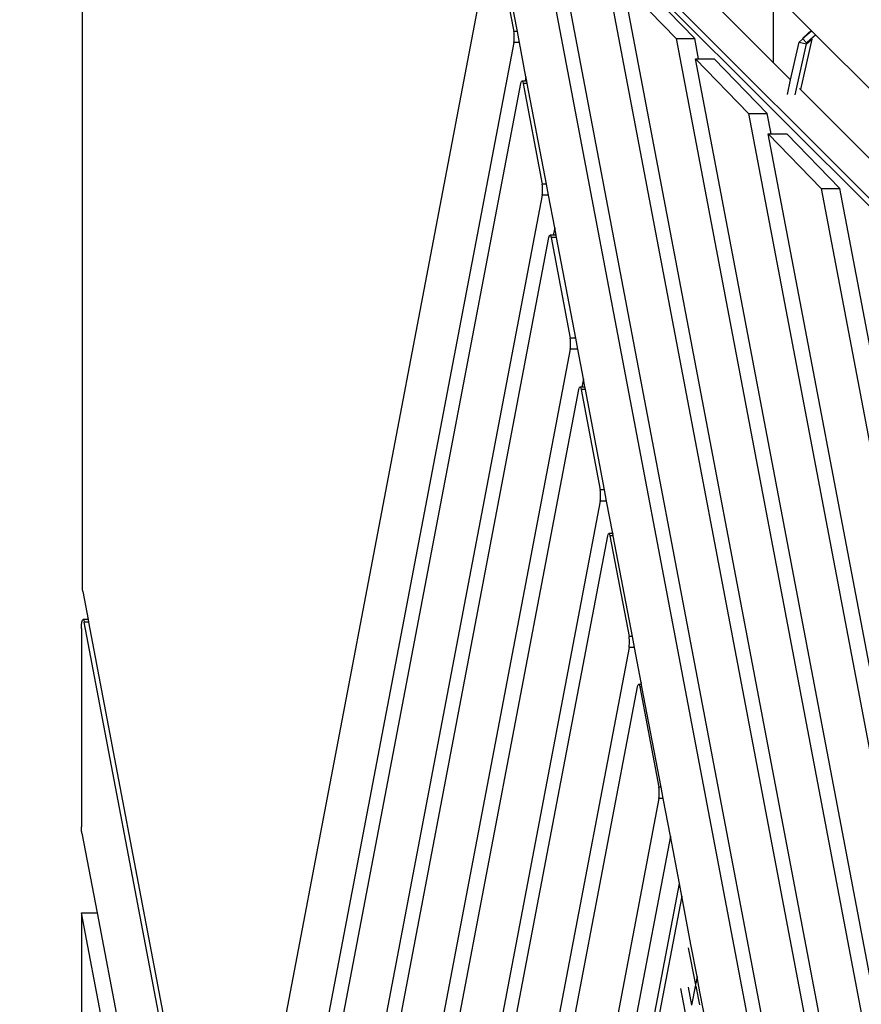
# Model space of a CAD drawing. Units: millimetres. Extents: x -337 to 4003, y 182 to 2628.
# Drawn here: x 366 to 432, y 525 to 602 of the extents above; entities that cross this region are included whole.
import ezdxf

# ---------------------------------------------------------------- set-up
doc = ezdxf.new("R2010")
doc.units = ezdxf.units.MM
doc.header["$LTSCALE"] = 45
doc.header["$PDSIZE"] = -1
doc.layers.add('VP-DIM', color=7, linetype='Continuous')
doc.layers.add('VP-EQ', color=7, linetype='Continuous', true_color=0x8a3492)
doc.dimstyles.get("Standard").update_dxf_attribs({"dimtxt": 14, "dimasz": 20, "dimexe": 20, "dimexo": 50, "dimgap": 20, "dimtad": 0, "dimdec": 0, "dimzin": 0, "dimdsep": 46, "dimtxsty": 'Standard', "dimcen": -0.09, "dimadec": 0, "dimazin": 0, "dimtfac": 1, "dimtdec": 4, "dimtofl": 0, "dimtmove": 0, "dimatfit": 3, "dimfxl": 70, "dimfxlon": 1, "dimtolj": 1, "dimtzin": 0, "dimarcsym": 0})

# ---------------------------------------------------------------- blocks, each defined once
blk = doc.blocks.new('*D1280')
at = {"layer": 'Defpoints', "color": 0}
for p in [(336.267, 710.508), (694.581, 332.922), (1599.424, 332.922)]:
    blk.add_point(p, dxfattribs=at)
at = {"layer": 'VP-DIM', "color": 0, "lineweight": -2}
for p, q in [((1529.424, 710.508), (1619.424, 710.508)), ((1599.424, 690.508), (1599.424, 568.015)), ((1599.424, 352.922), (1599.424, 493.015)), ((1529.424, 332.922), (1619.424, 332.922))]:
    blk.add_line(p, q, dxfattribs=at)
at = {"layer": 'VP-DIM', "color": 0}
for points in [[(1602.757, 690.508), (1596.091, 690.508), (1599.424, 710.508)], [(1596.091, 352.922), (1602.757, 352.922), (1599.424, 332.922)]]:
    blk.add_solid(points, dxfattribs=at)
at = {"layer": 'VP-DIM', "color": 0, "insert": (1599.424, 530.515), "char_height": 14, "attachment_point": 5, "rotation": 90}
blk.add_mtext('\\A1;380', dxfattribs=at)
blk = doc.blocks.new('*D1281')
at = {"layer": 'Defpoints', "color": 0}
for p in [(326.631, 954.508), (1214.883, 490.848), (326.631, 342.558)]:
    blk.add_point(p, dxfattribs=at)
at = {"layer": 'VP-DIM', "color": 0, "lineweight": -2}
for p, q in [((326.631, 884.508), (326.631, 974.508)), ((1214.883, 884.508), (1214.883, 974.508)), ((346.631, 954.508), (707.27, 954.508)), ((1194.883, 954.508), (782.27, 954.508))]:
    blk.add_line(p, q, dxfattribs=at)
at = {"layer": 'VP-DIM', "color": 0}
for points in [[(346.631, 957.841), (346.631, 951.174), (326.631, 954.508)], [(1194.883, 951.174), (1194.883, 957.841), (1214.883, 954.508)]]:
    blk.add_solid(points, dxfattribs=at)
at = {"layer": 'VP-DIM', "color": 0, "insert": (744.77, 954.508), "char_height": 14, "attachment_point": 5}
blk.add_mtext('\\A1;890', dxfattribs=at)
blk = doc.blocks.new('*D1282')
at = {"layer": 'Defpoints', "color": 0}
for p in [(175.757, 1068.712), (1415.761, 519.527), (175.757, 341.684)]:
    blk.add_point(p, dxfattribs=at)
at = {"layer": 'VP-DIM', "color": 0, "lineweight": -2}
for p, q in [((175.757, 998.712), (175.757, 1088.712)), ((1415.761, 998.712), (1415.761, 1088.712)), ((195.757, 1068.712), (705.246, 1068.712)), ((1395.761, 1068.712), (789.58, 1068.712))]:
    blk.add_line(p, q, dxfattribs=at)
at = {"layer": 'VP-DIM', "color": 0}
for points in [[(195.757, 1072.045), (195.757, 1065.378), (175.757, 1068.712)], [(1395.761, 1065.378), (1395.761, 1072.045), (1415.761, 1068.712)]]:
    blk.add_solid(points, dxfattribs=at)
at = {"layer": 'VP-DIM', "color": 0, "insert": (747.413, 1068.712), "char_height": 14, "attachment_point": 5}
blk.add_mtext('\\A1;1240', dxfattribs=at)
blk = doc.blocks.new('*D1283')
at = {"layer": 'Defpoints', "color": 0}
for p in [(335.063, 861.711), (695.788, 181.715), (1683.426, 181.715)]:
    blk.add_point(p, dxfattribs=at)
at = {"layer": 'VP-DIM', "color": 0, "lineweight": -2}
for p, q in [((1613.426, 861.711), (1703.426, 861.711)), ((1683.426, 841.711), (1683.426, 567.78)), ((1683.426, 201.715), (1683.426, 492.78)), ((1613.426, 181.715), (1703.426, 181.715))]:
    blk.add_line(p, q, dxfattribs=at)
at = {"layer": 'VP-DIM', "color": 0}
for points in [[(1686.759, 841.711), (1680.092, 841.711), (1683.426, 861.711)], [(1680.092, 201.715), (1686.759, 201.715), (1683.426, 181.715)]]:
    blk.add_solid(points, dxfattribs=at)
at = {"layer": 'VP-DIM', "color": 0, "insert": (1683.426, 530.28), "char_height": 14, "attachment_point": 5, "rotation": 90}
blk.add_mtext('\\A1;680', dxfattribs=at)
blk = doc.blocks.new('2601_')
at = {"color": 0}
for p, q in [((-1743.614, -1210.056), (-1852.494, -1101.2)), ((-1853.967, -1192.082), (-1853.967, -1101.754)), ((-1821.586, -1132.701), (-1743.629, -1210.641)), ((-1818.607, -1137.33), (-1795.918, -1256.645)), ((-1795.336, -1253.549), (-1817.151, -1138.835)), ((-1842.81, -1250.756), (-1821.799, -1140.463)), ((-1821.628, -1140.463), (-1820.129, -1148.346)), ((-1819.847, -1148.346), (-1821.347, -1140.463)), ((-1813.001, -1143.123), (-1793.669, -1244.781)), ((-1793.051, -1241.874), (-1811.543, -1144.629)), ((-1811.543, -1144.629), (-1807.393, -1148.917)), ((-1805.92, -1148.917), (-1810.071, -1144.629)), ((-1805.555, -1144.988), (-1799.735, -1150.806)), ((-1799.735, -1150.806), (-1799.735, -1145.325)), ((-1799.735, -1145.325), (-1796.787, -1148.274)), ((-1820.11, -1148.474), (-1820.129, -1148.346)), ((-1819.847, -1148.346), (-1820.129, -1148.346)), ((-1820.098, -1148.623), (-1820.11, -1148.474)), ((-1819.682, -1149.217), (-1819.847, -1148.346)), ((-1797.458, -1148.911), (-1796.766, -1148.294)), ((-1797.059, -1148.517), (-1797.458, -1148.911)), ((-1796.787, -1148.274), (-1797.059, -1148.517)), ((-1796.787, -1148.274), (-1796.766, -1148.294)), ((-1796.766, -1148.294), (-1796.444, -1148.616)), ((-1820.129, -1149.217), (-1841.164, -1259.637)), ((-1820.129, -1149.217), (-1820.11, -1149.09)), ((-1819.682, -1149.217), (-1820.129, -1149.217)), ((-1820.11, -1149.09), (-1820.098, -1148.941)), ((-1820.094, -1148.782), (-1820.098, -1148.623)), ((-1820.098, -1148.941), (-1820.094, -1148.782)), ((-1819.169, -1151.912), (-1819.682, -1149.217)), ((-1807.393, -1148.917), (-1791.383, -1233.106)), ((-1807.393, -1148.917), (-1805.92, -1148.917)), ((-1805.621, -1150.491), (-1805.92, -1148.917)), ((-1798.399, -1152.142), (-1797.736, -1149.187)), ((-1798.052, -1153.331), (-1797.156, -1149.332)), ((-1797.736, -1149.187), (-1797.447, -1148.923)), ((-1797.736, -1149.187), (-1797.156, -1149.332)), ((-1796.745, -1148.957), (-1797.632, -1152.908)), ((-1797.447, -1148.923), (-1797.458, -1148.911)), ((-1797.155, -1149.25), (-1797.447, -1148.923)), ((-1797.156, -1149.332), (-1796.745, -1148.957)), ((-1797.155, -1149.25), (-1796.809, -1148.941)), ((-1796.809, -1148.941), (-1796.444, -1148.616)), ((-1796.809, -1148.941), (-1796.745, -1148.957)), ((-1796.444, -1148.616), (-1791.643, -1153.417)), ((-1790.787, -1229.806), (-1805.87, -1150.491)), ((-1805.87, -1150.491), (-1801.719, -1154.779)), ((-1805.87, -1150.491), (-1805.621, -1150.491)), ((-1805.621, -1150.491), (-1804.397, -1150.491)), ((-1800.247, -1154.779), (-1804.397, -1150.491)), ((-1799.735, -1150.806), (-1798.399, -1152.142)), ((-1839.994, -1259.637), (-1819.573, -1152.444)), ((-1819.573, -1152.444), (-1819.548, -1152.344)), ((-1819.548, -1152.344), (-1819.519, -1152.281)), ((-1819.519, -1152.281), (-1819.488, -1152.26)), ((-1819.488, -1152.26), (-1819.456, -1152.281)), ((-1819.236, -1152.26), (-1819.488, -1152.26)), ((-1819.456, -1152.281), (-1819.427, -1152.344)), ((-1819.427, -1152.344), (-1819.402, -1152.445)), ((-1819.402, -1152.445), (-1817.903, -1160.328)), ((-1819.068, -1152.445), (-1819.402, -1152.445)), ((-1819.236, -1152.26), (-1819.24, -1152.281)), ((-1819.169, -1151.912), (-1819.236, -1152.26)), ((-1819.103, -1152.26), (-1819.236, -1152.26)), ((-1819.103, -1152.26), (-1819.169, -1151.912)), ((-1819.068, -1152.445), (-1819.103, -1152.26)), ((-1817.569, -1160.328), (-1819.068, -1152.445)), ((-1798.657, -1153.294), (-1798.399, -1152.142)), ((-1797.709, -1152.831), (-1797.632, -1152.908)), ((-1797.632, -1152.908), (-1791.643, -1158.896)), ((-1801.719, -1154.779), (-1789.119, -1221.038)), ((-1801.719, -1154.779), (-1800.247, -1154.779)), ((-1799.941, -1156.389), (-1800.247, -1154.779)), ((-1788.497, -1217.729), (-1800.162, -1156.389)), ((-1800.162, -1156.389), (-1796.011, -1160.677)), ((-1800.162, -1156.389), (-1799.941, -1156.389)), ((-1799.941, -1156.389), (-1798.689, -1156.389)), ((-1794.539, -1160.677), (-1798.689, -1156.389)), ((-1817.884, -1160.456), (-1817.903, -1160.328)), ((-1817.569, -1160.328), (-1817.903, -1160.328)), ((-1817.873, -1160.605), (-1817.884, -1160.456)), ((-1817.884, -1161.071), (-1817.873, -1160.923)), ((-1817.869, -1160.764), (-1817.873, -1160.605)), ((-1817.873, -1160.923), (-1817.869, -1160.764)), ((-1817.403, -1161.199), (-1817.569, -1160.328)), ((-1796.011, -1160.677), (-1786.829, -1208.961)), ((-1796.011, -1160.677), (-1794.539, -1160.677)), ((-1785.357, -1208.961), (-1794.539, -1160.677)), ((-1817.903, -1161.199), (-1838.939, -1271.619)), ((-1817.903, -1161.199), (-1817.884, -1161.071)), ((-1817.403, -1161.199), (-1817.903, -1161.199)), ((-1816.917, -1163.754), (-1817.403, -1161.199)), ((-1816.917, -1163.754), (-1817.029, -1164.343)), ((-1816.805, -1164.343), (-1816.917, -1163.754)), ((-1837.77, -1271.619), (-1817.368, -1164.528)), ((-1817.368, -1164.528), (-1817.343, -1164.428)), ((-1817.343, -1164.428), (-1817.314, -1164.365)), ((-1817.314, -1164.365), (-1817.283, -1164.343)), ((-1817.283, -1164.343), (-1817.251, -1164.365)), ((-1817.029, -1164.343), (-1817.283, -1164.343)), ((-1817.251, -1164.365), (-1817.222, -1164.428)), ((-1817.222, -1164.428), (-1817.197, -1164.528)), ((-1817.197, -1164.528), (-1815.698, -1172.411)), ((-1816.77, -1164.528), (-1817.197, -1164.528)), ((-1817.029, -1164.343), (-1817.034, -1164.365)), ((-1816.805, -1164.343), (-1817.029, -1164.343)), ((-1816.77, -1164.528), (-1816.805, -1164.343)), ((-1815.271, -1172.411), (-1816.77, -1164.528)), ((-1815.68, -1172.539), (-1815.698, -1172.411)), ((-1815.271, -1172.411), (-1815.698, -1172.411)), ((-1815.105, -1173.282), (-1815.271, -1172.411)), ((-1815.698, -1173.282), (-1836.734, -1283.702)), ((-1815.698, -1173.282), (-1815.68, -1173.155)), ((-1815.105, -1173.282), (-1815.698, -1173.282)), ((-1815.668, -1172.688), (-1815.68, -1172.539)), ((-1815.68, -1173.155), (-1815.668, -1173.006)), ((-1815.664, -1172.847), (-1815.668, -1172.688)), ((-1815.668, -1173.006), (-1815.664, -1172.847)), ((-1814.666, -1175.593), (-1815.105, -1173.282)), ((-1814.666, -1175.593), (-1814.792, -1176.253)), ((-1814.541, -1176.253), (-1814.666, -1175.593)), ((-1815.019, -1176.437), (-1814.994, -1176.337)), ((-1814.994, -1176.337), (-1814.964, -1176.274)), ((-1814.964, -1176.274), (-1814.933, -1176.253)), ((-1814.933, -1176.253), (-1814.902, -1176.274)), ((-1814.792, -1176.253), (-1814.933, -1176.253)), ((-1814.902, -1176.274), (-1814.873, -1176.337)), ((-1814.873, -1176.337), (-1814.848, -1176.438)), ((-1814.541, -1176.253), (-1814.792, -1176.253)), ((-1814.505, -1176.438), (-1814.541, -1176.253)), ((-1835.453, -1283.702), (-1815.019, -1176.437)), ((-1814.848, -1176.438), (-1813.348, -1184.321)), ((-1814.505, -1176.438), (-1814.848, -1176.438)), ((-1813.006, -1184.321), (-1814.505, -1176.438)), ((-1813.33, -1184.449), (-1813.348, -1184.321)), ((-1813.006, -1184.321), (-1813.348, -1184.321)), ((-1813.318, -1184.598), (-1813.33, -1184.449)), ((-1813.314, -1184.757), (-1813.318, -1184.598)), ((-1813.318, -1184.916), (-1813.314, -1184.757)), ((-1812.841, -1185.192), (-1813.006, -1184.321)), ((-1813.349, -1185.192), (-1834.384, -1295.612)), ((-1813.349, -1185.192), (-1813.33, -1185.064)), ((-1812.841, -1185.192), (-1813.349, -1185.192)), ((-1813.33, -1185.064), (-1813.318, -1184.916)), ((-1812.359, -1187.726), (-1812.841, -1185.192)), ((-1833.266, -1295.612), (-1812.752, -1187.927)), ((-1812.752, -1187.927), (-1812.727, -1187.826)), ((-1812.727, -1187.826), (-1812.698, -1187.763)), ((-1812.698, -1187.763), (-1812.666, -1187.742)), ((-1812.666, -1187.742), (-1812.635, -1187.764)), ((-1812.362, -1187.742), (-1812.666, -1187.742)), ((-1812.635, -1187.764), (-1812.606, -1187.827)), ((-1812.606, -1187.827), (-1812.581, -1187.927)), ((-1812.581, -1187.927), (-1811.082, -1195.81)), ((-1812.321, -1187.927), (-1812.581, -1187.927)), ((-1812.362, -1187.742), (-1812.366, -1187.764)), ((-1812.359, -1187.726), (-1812.362, -1187.742)), ((-1812.356, -1187.742), (-1812.362, -1187.742)), ((-1812.356, -1187.742), (-1812.359, -1187.726)), ((-1812.321, -1187.927), (-1812.356, -1187.742)), ((-1810.821, -1195.81), (-1812.321, -1187.927)), ((-1853.967, -1192.085), (-1853.967, -1192.082)), ((-1853.967, -1192.112), (-1853.967, -1192.085)), ((-1853.965, -1192.155), (-1853.967, -1192.112)), ((-1853.962, -1192.196), (-1853.965, -1192.155)), ((-1853.959, -1192.236), (-1853.962, -1192.196)), ((-1853.954, -1192.273), (-1853.959, -1192.236)), ((-1853.951, -1192.292), (-1853.954, -1192.273)), ((-1853.951, -1192.295), (-1853.951, -1192.292)), ((-1853.951, -1192.295), (-1853.533, -1194.488)), ((-1854.059, -1195.187), (-1854.049, -1194.921)), ((-1854.049, -1194.921), (-1854.021, -1194.694)), ((-1854.021, -1194.694), (-1853.978, -1194.542)), ((-1853.978, -1194.542), (-1853.926, -1194.488)), ((-1853.926, -1194.488), (-1853.875, -1194.541)), ((-1853.533, -1194.488), (-1853.926, -1194.488)), ((-1853.875, -1194.541), (-1853.832, -1194.692)), ((-1829.876, -1320.665), (-1853.832, -1194.692)), ((-1853.495, -1194.692), (-1853.832, -1194.692)), ((-1853.533, -1194.488), (-1853.495, -1194.692)), ((-1853.495, -1194.692), (-1842.82, -1250.825)), ((-1854.059, -1195.187), (-1854.059, -1210.743)), ((-1811.063, -1195.938), (-1811.082, -1195.81)), ((-1810.821, -1195.81), (-1811.082, -1195.81)), ((-1811.051, -1196.087), (-1811.063, -1195.938)), ((-1811.063, -1196.553), (-1811.051, -1196.405)), ((-1811.047, -1196.246), (-1811.051, -1196.087)), ((-1811.051, -1196.405), (-1811.047, -1196.246)), ((-1810.656, -1196.681), (-1810.821, -1195.81)), ((-1811.082, -1196.681), (-1832.117, -1307.101)), ((-1811.082, -1196.681), (-1811.063, -1196.553)), ((-1810.656, -1196.681), (-1811.082, -1196.681)), ((-1810.133, -1199.431), (-1810.656, -1196.681)), ((-1810.133, -1199.431), (-1810.162, -1199.581)), ((-1810.104, -1199.581), (-1810.133, -1199.431)), ((-1830.864, -1307.101), (-1810.416, -1199.766)), ((-1810.416, -1199.766), (-1810.391, -1199.666)), ((-1810.391, -1199.666), (-1810.362, -1199.603)), ((-1810.362, -1199.603), (-1810.33, -1199.581)), ((-1810.33, -1199.581), (-1810.299, -1199.603)), ((-1810.162, -1199.581), (-1810.33, -1199.581)), ((-1810.299, -1199.603), (-1810.27, -1199.666)), ((-1810.27, -1199.666), (-1810.245, -1199.767)), ((-1810.245, -1199.767), (-1808.746, -1207.65)), ((-1810.069, -1199.767), (-1810.245, -1199.767)), ((-1810.104, -1199.581), (-1810.162, -1199.581)), ((-1810.069, -1199.767), (-1810.104, -1199.581)), ((-1808.57, -1207.65), (-1810.069, -1199.767)), ((-1808.727, -1207.778), (-1808.746, -1207.65)), ((-1808.57, -1207.65), (-1808.746, -1207.65)), ((-1808.715, -1207.926), (-1808.727, -1207.778)), ((-1808.711, -1208.085), (-1808.715, -1207.926)), ((-1808.404, -1208.521), (-1808.57, -1207.65)), ((-1808.746, -1208.521), (-1829.781, -1318.941)), ((-1808.746, -1208.521), (-1808.727, -1208.393)), ((-1808.404, -1208.521), (-1808.746, -1208.521)), ((-1808.727, -1208.393), (-1808.715, -1208.245)), ((-1808.715, -1208.245), (-1808.711, -1208.085)), ((-1807.839, -1211.492), (-1808.404, -1208.521)), ((-1854.057, -1210.834), (-1854.059, -1210.743)), ((-1854.054, -1210.923), (-1854.057, -1210.834)), ((-1854.048, -1211.009), (-1854.054, -1210.923)), ((-1854.041, -1211.091), (-1854.048, -1211.009)), ((-1854.031, -1211.168), (-1854.041, -1211.091)), ((-1854.02, -1211.238), (-1854.031, -1211.168)), ((-1854.02, -1211.238), (-1852.831, -1217.488)), ((-1807.839, -1211.492), (-1828.309, -1318.941)), ((-1807.135, -1215.194), (-1807.839, -1211.492)), ((-1828.346, -1326.726), (-1807.135, -1215.194)), ((-1806.947, -1216.183), (-1807.135, -1215.194)), ((-1806.947, -1216.183), (-1827.879, -1326.249)), ((-1806.224, -1219.986), (-1806.947, -1216.183)), ((-1832.327, -1331.767), (-1854.059, -1217.488)), ((-1854.059, -1217.488), (-1854.059, -1235.024)), ((-1854.059, -1217.488), (-1852.831, -1217.488)), ((-1852.831, -1217.488), (-1831.543, -1329.432)), ((-1806.431, -1220.234), (-1805.869, -1223.138)), ((-1805.746, -1222.502), (-1806.224, -1219.986)), ((-1805.746, -1222.502), (-1805.847, -1223.028)), ((-1805.625, -1223.138), (-1805.746, -1222.502)), ((-1807.042, -1223.445), (-1806.485, -1226.32)), ((-1806.452, -1223.334), (-1806.179, -1224.742)), ((-1805.869, -1223.138), (-1806.179, -1224.742)), ((-1805.847, -1223.248), (-1805.563, -1224.717)), ((-1805.135, -1225.713), (-1805.625, -1223.138))]:
    blk.add_line(p, q, dxfattribs=at)
blk = doc.blocks.new('2601_2D')
at = {"layer": 'VP-EQ', "color": 0}
blk.add_blockref('2601_', (2225.177, 1749.688), dxfattribs=at)

msp = doc.modelspace()

# ---------------------------------------------------------------- block references
at = {"layer": 'VP-EQ', "color": 0}
msp.add_blockref('2601_2D', (0, 0), dxfattribs=at)

# ---------------------------------------------------------------- dimensions: what is measured, and where the dimension line sits
at = {"layer": 'VP-DIM', "color": 0}
dim = msp.add_linear_dim(base=(175.757, 1068.712), p1=(1415.761, 519.527), p2=(175.757, 341.684), dimstyle='Standard', dxfattribs=at)
dim.commit()
dim.dimension.update_dxf_attribs({"geometry": '*D1282', "text_midpoint": (747.413, 1068.712), "dimtype": 160})
dim = msp.add_linear_dim(base=(326.631, 954.508), p1=(1214.883, 490.848), p2=(326.631, 342.558), text='890', dimstyle='Standard', dxfattribs=at)
dim.commit()
dim.dimension.update_dxf_attribs({"geometry": '*D1281', "text_midpoint": (744.77, 954.508), "dimtype": 160})
dim = msp.add_linear_dim(base=(1683.426, 181.715), p1=(335.063, 861.711), p2=(695.788, 181.715), angle=90, dimstyle='Standard', dxfattribs=at)
dim.commit()
dim.dimension.update_dxf_attribs({"geometry": '*D1283', "text_midpoint": (1683.426, 530.28), "dimtype": 160})
dim = msp.add_linear_dim(base=(1599.424, 332.922), p1=(336.267, 710.508), p2=(694.581, 332.922), angle=90, text='380', dimstyle='Standard', dxfattribs=at)
dim.commit()
dim.dimension.update_dxf_attribs({"geometry": '*D1280', "text_midpoint": (1599.424, 530.515), "dimtype": 160})

doc.saveas('drawing.dxf')
